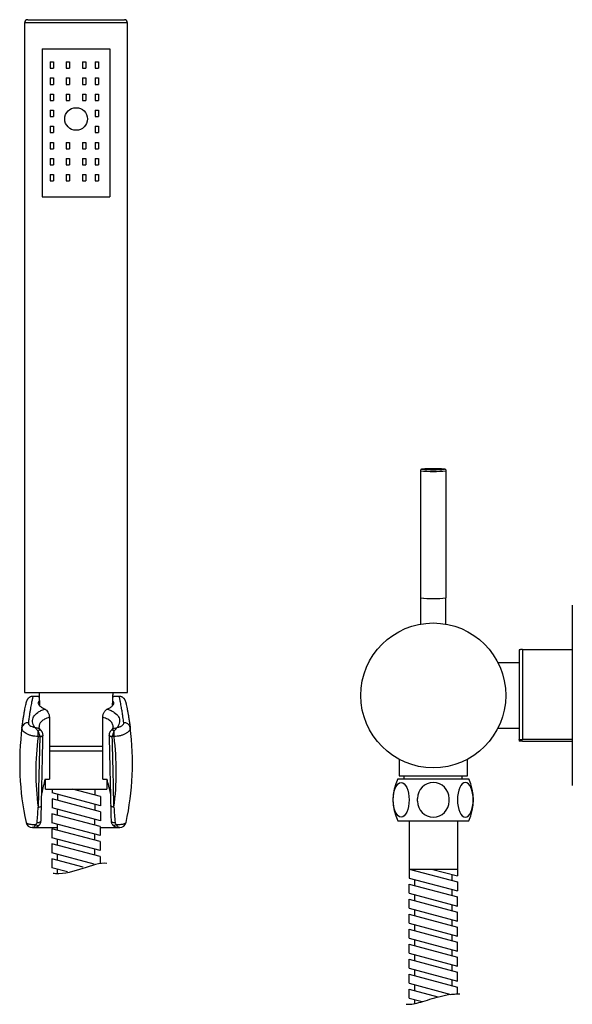
# Model space of a CAD drawing. Units: millimetres. Extents: x -889 to 210, y -78 to 349.
# Drawn here: x -548 to -376, y 17 to 323 of the extents above; entities that cross this region are included whole.
import ezdxf

# ---------------------------------------------------------------- set-up
doc = ezdxf.new("R2010")
doc.units = ezdxf.units.MM
doc.layers.add('A1', color=7, linetype='Continuous')

msp = doc.modelspace()

# ---------------------------------------------------------------- linework, layer by layer
at = {"layer": 'A1', "ltscale": 2}
for p, q in [((-546.0605, 321.6251), (-546.0605, 113.6167)), ((-530.0605, 321.6251), (-546.0605, 321.6251)), ((-545.0605, 322.6251), (-530.0605, 322.6251)), ((-530.0605, 322.6251), (-515.0605, 322.6251)), ((-514.0605, 321.6251), (-530.0605, 321.6251)), ((-514.0605, 113.6251), (-514.0605, 321.6251)), ((-540.5605, 313.6251), (-540.5605, 267.6251)), ((-540.5605, 313.6251), (-519.5605, 313.6251)), ((-519.5605, 313.6251), (-519.5605, 267.6251)), ((-538.0974, 309.5309), (-538.0974, 307.5425)), ((-538.0974, 309.5309), (-537.0604, 309.5309)), ((-537.0604, 309.5309), (-537.0604, 307.5425)), ((-533.0974, 309.5309), (-533.0974, 307.5425)), ((-533.0974, 309.5309), (-532.0604, 309.5309)), ((-532.0604, 309.5309), (-532.0604, 307.5425)), ((-528.0974, 309.5309), (-527.0604, 309.5309)), ((-528.0974, 309.5309), (-528.0974, 307.5425)), ((-527.0604, 309.5309), (-527.0604, 307.5425)), ((-524.0974, 309.5309), (-524.0974, 307.5425)), ((-524.0974, 309.5309), (-523.0604, 309.5309)), ((-523.0604, 309.5309), (-523.0604, 307.5425)), ((-538.0974, 307.5425), (-537.0604, 307.5425)), ((-533.0974, 307.5425), (-532.0604, 307.5425)), ((-528.0974, 307.5425), (-527.0604, 307.5425)), ((-524.0974, 307.5425), (-523.0604, 307.5425)), ((-538.0974, 304.5309), (-538.0974, 302.5425)), ((-538.0974, 304.5309), (-537.0604, 304.5309)), ((-537.0604, 304.5309), (-537.0604, 302.5425)), ((-533.0974, 304.5309), (-533.0974, 302.5425)), ((-533.0974, 304.5309), (-532.0604, 304.5309)), ((-532.0604, 304.5309), (-532.0604, 302.5425)), ((-528.0974, 304.5309), (-527.0604, 304.5309)), ((-528.0974, 304.5309), (-528.0974, 302.5425)), ((-527.0604, 304.5309), (-527.0604, 302.5425)), ((-524.0974, 304.5309), (-524.0974, 302.5425)), ((-524.0974, 304.5309), (-523.0604, 304.5309)), ((-523.0604, 304.5309), (-523.0604, 302.5425)), ((-538.0974, 302.5425), (-537.0604, 302.5425)), ((-533.0974, 302.5425), (-532.0604, 302.5425)), ((-528.0974, 302.5425), (-527.0604, 302.5425)), ((-524.0974, 302.5425), (-523.0604, 302.5425)), ((-538.0974, 299.5309), (-538.0974, 297.5425)), ((-538.0974, 299.5309), (-537.0604, 299.5309)), ((-538.0974, 297.5425), (-537.0604, 297.5425)), ((-537.0604, 299.5309), (-537.0604, 297.5425)), ((-533.0974, 299.5309), (-533.0974, 297.5425)), ((-533.0974, 299.5309), (-532.0604, 299.5309)), ((-533.0974, 297.5425), (-532.0604, 297.5425)), ((-532.0604, 299.5309), (-532.0604, 297.5425)), ((-528.0974, 299.5309), (-527.0604, 299.5309)), ((-528.0974, 299.5309), (-528.0974, 297.5425)), ((-528.0974, 297.5425), (-527.0604, 297.5425)), ((-527.0604, 299.5309), (-527.0604, 297.5425)), ((-524.0974, 299.5309), (-524.0974, 297.5425)), ((-524.0974, 299.5309), (-523.0604, 299.5309)), ((-524.0974, 297.5425), (-523.0604, 297.5425)), ((-523.0604, 299.5309), (-523.0604, 297.5425)), ((-538.0974, 294.5309), (-538.0974, 292.5425)), ((-538.0974, 294.5309), (-537.0604, 294.5309)), ((-537.0604, 294.5309), (-537.0604, 292.5425)), ((-524.0974, 294.5309), (-524.0974, 292.5425)), ((-524.0974, 294.5309), (-523.0604, 294.5309)), ((-523.0604, 294.5309), (-523.0604, 292.5425)), ((-538.0974, 292.5425), (-537.0604, 292.5425)), ((-524.0974, 292.5425), (-523.0604, 292.5425)), ((-538.0974, 289.5309), (-538.0974, 287.5425)), ((-538.0974, 289.5309), (-537.0604, 289.5309)), ((-538.0974, 287.5425), (-537.0604, 287.5425)), ((-537.0604, 289.5309), (-537.0604, 287.5425)), ((-524.0974, 289.5309), (-524.0974, 287.5425)), ((-524.0974, 289.5309), (-523.0604, 289.5309)), ((-524.0974, 287.5425), (-523.0604, 287.5425)), ((-523.0604, 289.5309), (-523.0604, 287.5425)), ((-538.0974, 284.5309), (-538.0974, 282.5425)), ((-538.0974, 284.5309), (-537.0604, 284.5309)), ((-537.0604, 284.5309), (-537.0604, 282.5425)), ((-533.0974, 284.5309), (-533.0974, 282.5425)), ((-533.0974, 284.5309), (-532.0604, 284.5309)), ((-532.0604, 284.5309), (-532.0604, 282.5425)), ((-528.0974, 284.5309), (-527.0604, 284.5309)), ((-528.0974, 284.5309), (-528.0974, 282.5425)), ((-527.0604, 284.5309), (-527.0604, 282.5425)), ((-524.0974, 284.5309), (-524.0974, 282.5425)), ((-524.0974, 284.5309), (-523.0604, 284.5309)), ((-523.0604, 284.5309), (-523.0604, 282.5425)), ((-538.0974, 282.5425), (-537.0604, 282.5425)), ((-533.0974, 282.5425), (-532.0604, 282.5425)), ((-528.0974, 282.5425), (-527.0604, 282.5425)), ((-524.0974, 282.5425), (-523.0604, 282.5425)), ((-538.0974, 279.5309), (-538.0974, 277.5425)), ((-538.0974, 279.5309), (-537.0604, 279.5309)), ((-537.0604, 279.5309), (-537.0604, 277.5425)), ((-533.0974, 279.5309), (-533.0974, 277.5425)), ((-533.0974, 279.5309), (-532.0604, 279.5309)), ((-532.0604, 279.5309), (-532.0604, 277.5425)), ((-528.0974, 279.5309), (-527.0604, 279.5309)), ((-528.0974, 279.5309), (-528.0974, 277.5425)), ((-527.0604, 279.5309), (-527.0604, 277.5425)), ((-524.0974, 279.5309), (-524.0974, 277.5425)), ((-524.0974, 279.5309), (-523.0604, 279.5309)), ((-523.0604, 279.5309), (-523.0604, 277.5425)), ((-538.0974, 277.5425), (-537.0604, 277.5425)), ((-533.0974, 277.5425), (-532.0604, 277.5425)), ((-528.0974, 277.5425), (-527.0604, 277.5425)), ((-524.0974, 277.5425), (-523.0604, 277.5425)), ((-538.0974, 274.5309), (-538.0974, 272.5425)), ((-538.0974, 274.5309), (-537.0604, 274.5309)), ((-538.0974, 272.5425), (-537.0604, 272.5425)), ((-537.0604, 274.5309), (-537.0604, 272.5425)), ((-533.0974, 274.5309), (-533.0974, 272.5425)), ((-533.0974, 274.5309), (-532.0604, 274.5309)), ((-533.0974, 272.5425), (-532.0604, 272.5425)), ((-532.0604, 274.5309), (-532.0604, 272.5425)), ((-528.0974, 274.5309), (-527.0604, 274.5309)), ((-528.0974, 274.5309), (-528.0974, 272.5425)), ((-528.0974, 272.5425), (-527.0604, 272.5425)), ((-527.0604, 274.5309), (-527.0604, 272.5425)), ((-524.0974, 274.5309), (-524.0974, 272.5425)), ((-524.0974, 274.5309), (-523.0604, 274.5309)), ((-524.0974, 272.5425), (-523.0604, 272.5425)), ((-523.0604, 274.5309), (-523.0604, 272.5425)), ((-540.5605, 267.6251), (-519.5605, 267.6251)), ((-538.3359, 105.9497), (-538.3359, 86.6899)), ((-521.7843, 86.6899), (-521.7843, 105.9497)), ((-541.8447, 99.9515), (-541.8447, 101.6204)), ((-518.2756, 99.9515), (-518.2756, 101.6204)), ((-541.3218, 99.9515), (-541.8447, 99.9515)), ((-518.2756, 99.9515), (-518.7984, 99.9515)), ((-539.6509, 86.6899), (-538.3359, 86.6899)), ((-521.7843, 86.6899), (-520.4693, 86.6899)), ((-428.1461, 86.8204), (-428.1461, 87.8204)), ((-543.4878, 71.6899), (-535.8297, 71.6899)), ((-522.5605, 71.6899), (-516.6324, 71.6899))]:
    msp.add_line(p, q, dxfattribs=at)
at = {"layer": 'A1'}
for p, q in [((-415.6461, 182.9993), (-415.6746, 183.0149)), ((-415.6569, 182.9897), (-415.6461, 182.9993)), ((-375.9674, 140.7482), (-375.9674, 140.3276)), ((-375.9674, 140.3276), (-375.9674, 84.7482)), ((-392.4674, 126.8745), (-392.4674, 98.9957)), ((-391.4674, 126.9728), (-391.4674, 99.094)), ((-391.4674, 126.9728), (-375.9674, 126.9728)), ((-546.0605, 113.6167), (-514.0605, 113.6251)), ((-392.4674, 98.9957), (-392.4674, 98.6219)), ((-375.9674, 99.094), (-391.4674, 99.094)), ((-391.4674, 98.5236), (-375.9674, 98.5236)), ((-538.3359, 96.9969), (-521.7843, 96.9969)), ((-538.3359, 95.4975), (-521.7843, 95.4975)), ((-430.1461, 86.8204), (-408.1461, 86.8204)), ((-429.7461, 87.8204), (-408.5461, 87.8204)), ((-410.1461, 86.8204), (-410.1461, 87.8204)), ((-539.508, 83.6209), (-520.508, 83.6209)), ((-537.4672, 83.6209), (-537.4672, 82.5211)), ((-522.4672, 81.3019), (-531.1219, 83.6209)), ((-524.1672, 81.7574), (-524.1672, 83.6209)), ((-522.4672, 78.5019), (-537.4672, 82.5211)), ((-522.4672, 76.6384), (-537.4672, 80.6576)), ((-537.4672, 80.6576), (-537.4672, 77.8576)), ((-535.7672, 80.2021), (-535.7672, 82.0656)), ((-522.4672, 81.3019), (-522.4672, 78.5019)), ((-424.0451, 79.8652), (-424.0451, 80.7755)), ((-414.2471, 79.8652), (-414.2471, 80.7755)), ((-522.4672, 73.8384), (-537.4672, 77.8576)), ((-535.8297, 75.5553), (-535.8297, 77.4188)), ((-524.1672, 77.0939), (-524.1672, 78.9574)), ((-522.4672, 76.6384), (-522.4672, 73.8384)), ((-522.5297, 71.9916), (-537.5297, 76.0109)), ((-537.5297, 76.0109), (-537.5297, 73.2109)), ((-524.2297, 72.4471), (-524.2297, 74.3106)), ((-430.1461, 73.8204), (-408.1461, 73.8204)), ((-426.6461, 73.8204), (-426.6461, 56.0204)), ((-411.6461, 73.8204), (-411.6461, 56.6646)), ((-522.5297, 69.1916), (-537.5297, 73.2109)), ((-537.5297, 71.3474), (-537.5297, 68.5474)), ((-522.5297, 67.3281), (-537.5297, 71.3474)), ((-535.8297, 70.8919), (-535.8297, 72.7553)), ((-522.5297, 71.9916), (-522.5297, 69.1916)), ((-522.5297, 64.5281), (-537.5297, 68.5474)), ((-535.8297, 66.2284), (-535.8297, 68.0919)), ((-524.2297, 67.7836), (-524.2297, 69.6471)), ((-522.5297, 67.3281), (-522.5297, 64.5281)), ((-522.5297, 62.6646), (-537.5297, 66.6839)), ((-537.5297, 66.6839), (-537.5297, 63.8839)), ((-524.2297, 63.1201), (-524.2297, 64.9836)), ((-524.3953, 60.3645), (-537.5297, 63.8839)), ((-537.5297, 62.0204), (-537.5297, 59.2204)), ((-527.8087, 59.4156), (-537.5297, 62.0204)), ((-535.8297, 61.5649), (-535.8297, 63.4284)), ((-522.5297, 62.6646), (-522.5297, 60.6037)), ((-532.6845, 57.9221), (-537.5297, 59.2204)), ((-535.8297, 57.3818), (-535.8297, 58.7649)), ((-426.6461, 58.8204), (-411.6461, 54.8011)), ((-426.6461, 58.8204), (-411.6461, 58.8204)), ((-424.9461, 58.8204), (-424.9461, 58.3649)), ((-419.6914, 58.8204), (-411.6461, 56.6646)), ((-426.6461, 56.0204), (-411.6461, 52.0011)), ((-424.9461, 55.5649), (-424.9461, 53.7014)), ((-413.3461, 57.1201), (-413.3461, 55.2567)), ((-426.6461, 54.1569), (-411.6461, 50.1376)), ((-426.6461, 51.3569), (-426.6461, 54.1569)), ((-413.3461, 52.4567), (-413.3461, 50.5932)), ((-411.6461, 54.8011), (-411.6461, 52.0011)), ((-426.6461, 51.3569), (-411.6461, 47.3376)), ((-426.6461, 46.6934), (-426.6461, 49.4934)), ((-426.6461, 49.4934), (-411.6461, 45.4741)), ((-424.9461, 50.9014), (-424.9461, 49.0379)), ((-411.6461, 47.3376), (-411.6461, 50.1376)), ((-426.6461, 46.6934), (-411.6461, 42.6741)), ((-424.9461, 46.2379), (-424.9461, 44.3744)), ((-413.3461, 47.7932), (-413.3461, 45.9297)), ((-426.6461, 44.8299), (-411.6461, 40.8106)), ((-426.6461, 42.0299), (-426.6461, 44.8299)), ((-413.3461, 43.1297), (-413.3461, 41.2662)), ((-411.6461, 42.6741), (-411.6461, 45.4741)), ((-426.6461, 42.0299), (-411.6461, 38.0106)), ((-426.6461, 40.1664), (-411.6461, 36.1472)), ((-426.6461, 37.3664), (-426.6461, 40.1664)), ((-424.9461, 41.5744), (-424.9461, 39.7109)), ((-411.6461, 38.0106), (-411.6461, 40.8106)), ((-426.6461, 37.3664), (-411.6461, 33.3472)), ((-424.9461, 36.9109), (-424.9461, 35.0474)), ((-413.3461, 38.4662), (-413.3461, 36.6027)), ((-426.6461, 35.5029), (-411.6461, 31.4837)), ((-426.6461, 32.7029), (-426.6461, 35.5029)), ((-413.3461, 33.8027), (-413.3461, 31.9392)), ((-411.6461, 33.3472), (-411.6461, 36.1472)), ((-426.6461, 32.7029), (-411.6461, 28.6837)), ((-426.6461, 30.8394), (-411.6461, 26.8202)), ((-426.6461, 28.0394), (-426.6461, 30.8394)), ((-424.9461, 32.2474), (-424.9461, 30.3839)), ((-411.6461, 28.6837), (-411.6461, 31.4837)), ((-426.6461, 28.0394), (-411.6461, 24.0202)), ((-424.9461, 27.5839), (-424.9461, 25.7204)), ((-413.3461, 29.1392), (-413.3461, 27.2757)), ((-426.6461, 23.3759), (-426.6461, 26.1759)), ((-426.6461, 26.1759), (-411.6461, 22.1567)), ((-413.3461, 24.4757), (-413.3461, 22.6122)), ((-411.6461, 24.0202), (-411.6461, 26.8202)), ((-426.6461, 23.3759), (-413.6809, 19.9019)), ((-426.6461, 21.5124), (-417.675, 19.1086)), ((-426.6461, 18.7124), (-426.6461, 21.5124)), ((-424.9461, 22.9204), (-424.9461, 21.0569)), ((-411.6461, 20.029), (-411.6461, 22.1567)), ((-426.6461, 18.7124), (-422.6089, 17.6306)), ((-424.9461, 18.2569), (-424.9461, 17.0263))]:
    msp.add_line(p, q, dxfattribs=at)
at = {"layer": 'A1', "flags": 128}
msp.add_lwpolyline([(-422.609, 183.0171), (-422.6135, 183.016), (-422.639, 182.9915)], dxfattribs=at)
at = {"layer": 'A1', "ltscale": 2, "flags": 128}
for points in [[(-540.322, 100.4472), (-540.3236, 100.4182), (-540.3693, 100.2917), (-540.4754, 100.1762), (-540.6351, 100.0792), (-540.8383, 100.0066), (-541.0721, 99.9631), (-541.3218, 99.9515)], [(-541.3217, 99.9605), (-541.072, 99.9725), (-540.8381, 100.016), (-540.6349, 100.0884), (-540.4752, 100.1849), (-540.3691, 100.2996), (-540.3234, 100.4251), (-540.3219, 100.4482)], [(-519.7983, 100.4481), (-519.7968, 100.4251), (-519.7511, 100.2996), (-519.645, 100.1849), (-519.4853, 100.0884), (-519.2821, 100.016), (-519.0482, 99.9725), (-518.7985, 99.9605)], [(-518.7984, 99.9515), (-519.0481, 99.9631), (-519.2819, 100.0066), (-519.4852, 100.0792), (-519.6448, 100.1762), (-519.7509, 100.2917), (-519.7966, 100.4182), (-519.7982, 100.4431)], [(-541.8126, 78.0444), (-541.5752, 78.0558), (-541.3513, 78.0959), (-541.1539, 78.1625), (-540.9941, 78.2518), (-540.8812, 78.3587), (-540.8215, 78.477), (-540.8129, 78.5352)], [(-518.3076, 78.0444), (-518.545, 78.0558), (-518.7689, 78.0959), (-518.9663, 78.1625), (-519.1261, 78.2518), (-519.2391, 78.3587), (-519.2987, 78.477), (-519.3073, 78.5352)], [(-542.1582, 73.305), (-541.8964, 73.2851), (-541.6372, 73.3035), (-541.3987, 73.3589), (-541.1975, 73.4475), (-541.0473, 73.5631), (-540.9587, 73.6978), (-540.9365, 73.8044)], [(-519.1837, 73.8025), (-519.1615, 73.6978), (-519.0729, 73.5631), (-518.9228, 73.4475), (-518.7215, 73.3589), (-518.483, 73.3035), (-518.2239, 73.2851), (-517.962, 73.305)], [(-542.5654, 72.6218), (-542.3916, 72.5026), (-542.2106, 72.4133), (-542.0307, 72.3581), (-541.8601, 72.3394), (-541.7067, 72.3581), (-541.5775, 72.4133), (-541.4972, 72.4804)], [(-517.5548, 72.6218), (-517.7287, 72.5026), (-517.9097, 72.4133), (-518.0896, 72.3581), (-518.2601, 72.3394), (-518.4135, 72.3581), (-518.5427, 72.4133), (-518.623, 72.4805)]]:
    msp.add_lwpolyline(points, dxfattribs=at)
at = {"layer": 'A1', "ltscale": 2}
msp.add_circle((-530.0605, 291.785), 3.5149, dxfattribs=at)
at = {"layer": 'A1'}
msp.add_circle((-419.1461, 112.7482), 22.5, dxfattribs=at)
at = {"layer": 'A1', "ltscale": 2}
for centre, radius, start, end in [((-545.0605, 321.6251), 1, 90, 180), ((-515.0605, 321.6251), 1, 0, 90), ((-545.0179, 102.4085), 1.8705, 85.597715, 169.6988), ((-515.1023, 102.4085), 1.8705, 10.3012, 94.402285), ((-460.1711, 91.6899), 87.389, 172.733628, 192.169242), ((-540.7775, 100.8329), 1.3262, 110.11395, 143.578607), ((-519.3427, 100.8329), 1.3262, 36.421393, 69.88605), ((-599.9491, 91.6899), 87.389, 347.830758, 7.266372), ((-460.1711, 89.1174), 82.389, 172.443725, 187.723862), ((-599.9491, 89.1174), 82.389, 352.276138, 7.556275), ((-543.6413, 73.6899), 2, 192.169242, 270), ((-516.4789, 73.6899), 2, 270, 347.830758)]:
    msp.add_arc(centre, radius, start, end, dxfattribs=at)
at = {"layer": 'A1'}
for centre, radius, start, end in [((-419.1462, 225.5191), 43.205, 264.687947, 275.312267), ((-419.1369, 225.9289), 43.08, 265.337067, 274.633342), ((-419.1564, 136.7624), 46.3833, 85.69504, 94.268885), ((-419.1461, 186.0403), 43.2022, 264.687493, 275.312507), ((-419.1461, 183.7057), 40.8709, 264.489162, 275.510838), ((-416.8128, 80.3204), 14.8333, 154.010766, 205.989234), ((-419.1461, 80.7755), 4.899, 0, 180), ((-421.4794, 80.3204), 14.8333, 334.010766, 25.989234), ((-419.1461, 79.8652), 4.899, 180, 0)]:
    msp.add_arc(centre, radius, start, end, dxfattribs=at)
at = {"layer": 'A1', "ltscale": 2}
for centre, major_axis, ratio, start_param, end_param in [((-530.0601, 82.513), (0, 44.1724), 0.26600309, 0.94481605, 0.94501828), ((-530.0601, -1.9034), (0, 234.7121), 0.05325674, 1.12191635, 1.22321947), ((-530.0601, -1.9034), (0, 234.7121), 0.05325674, 5.05996584, 5.16126896), ((-530.0601, 73.3251), (0, -24.2207), 0.47479962, 4.12788145, 4.32988537), ((-530.0601, 73.3251), (0, -24.2207), 0.47479962, 1.95073511, 2.15530385)]:
    msp.add_ellipse(centre, major_axis=major_axis, ratio=ratio, start_param=start_param, end_param=end_param, dxfattribs=at)
at = {"layer": 'A1'}
msp.add_ellipse((-429.1054, 80.3204), major_axis=(0, -5.3541), ratio=0.45749571, dxfattribs=at)
at = {"layer": 'A1', "extrusion": (0, 0, -1)}
msp.add_ellipse((-409.1868, 80.3204), major_axis=(0, -5.3541), ratio=0.45749571, dxfattribs=at)
at = {"layer": 'A1'}
for points, knots in [([(-422.7312, 182.9999), (-422.7547, 182.995), (-422.7944, 182.9867), (-422.8976, 182.9402), (-423.0099, 182.8566), (-423.1035, 182.7205), (-423.1533, 182.5874), (-423.1413, 182.5113), (-423.1389, 182.4966)], [0, 0, 0, 0, 0.22964681, 0.3875314, 0.55272735, 0.74403894, 0.95028478, 1, 1, 1, 1]), ([(-415.1461, 182.4996), (-415.1537, 182.5662), (-415.1673, 182.6843), (-415.2546, 182.8219), (-415.348, 182.909), (-415.4349, 182.9596), (-415.5011, 182.9859), (-415.5308, 182.9936), (-415.5452, 182.9973)], [0, 0, 0, 0, 0.234595269, 0.416551279, 0.574568171, 0.717987774, 0.863722383, 1, 1, 1, 1]), ([(-391.4674, 126.9728), (-391.4964, 126.9727), (-391.578, 126.9725), (-391.7317, 126.9703), (-391.9424, 126.9636), (-392.2083, 126.9473), (-392.4314, 126.9165), (-392.4539, 126.8901), (-392.4674, 126.8745)], [0, 0, 0, 0, 0.02987667, 0.08402942, 0.16600336, 0.30435465, 0.58743883, 1, 1, 1, 1]), ([(-392.4674, 98.9957), (-392.4537, 99.0117), (-392.4314, 99.0378), (-392.2169, 99.067), (-391.9828, 99.0826), (-391.7977, 99.0899), (-391.6121, 99.0935), (-391.5101, 99.0939), (-391.4674, 99.094)], [0, 0, 0, 0, 0.42087984, 0.68853308, 0.79144528, 0.89514458, 0.95606598, 1, 1, 1, 1]), ([(-391.4674, 98.5236), (-391.4964, 98.5237), (-391.578, 98.5239), (-391.7317, 98.5261), (-391.9424, 98.5328), (-392.2083, 98.5491), (-392.4314, 98.5799), (-392.4539, 98.6063), (-392.4674, 98.6219)], [0, 0, 0, 0, 0.02987682, 0.08402963, 0.16600364, 0.30435402, 0.58743969, 1, 1, 1, 1]), ([(-520.5212, 60.5814), (-524.7807, 60.9718), (-531.1716, 56.842), (-536.9672, 57.3992), (-537.191, 57.4254)], [12.32857716, 12.32857716, 12.32857716, 12.32857716, 29.13079118, 29.96780306, 29.96780306, 29.96780306, 29.96780306]), ([(-427.5407, 16.8833), (-427.5182, 16.8784), (-427.4952, 16.8737), (-427.3969, 16.855), (-427.3162, 16.8429), (-427.0511, 16.8142), (-426.8433, 16.8054), (-426.1204, 16.8261), (-425.5045, 16.9062), (-424.0652, 17.2137), (-423.2447, 17.4391), (-421.459, 17.9755), (-420.494, 18.2857), (-418.4403, 18.9054), (-417.3512, 19.2153), (-415.0369, 19.7273), (-413.8098, 19.9307), (-412.0373, 20.0281), (-411.5595, 20.0365), (-411.0057, 20.0211), (-410.9383, 20.0188), (-410.8709, 20.016)], [11.19853407, 11.19853407, 11.19853407, 11.19853407, 11.42912533, 11.42912533, 12.14200393, 12.14200393, 13.56776112, 13.56776112, 16.41026991, 16.41026991, 19.2527787, 19.2527787, 22.09528749, 22.09528749, 24.93779629, 24.93779629, 27.78030508, 27.78030508, 28.80022394, 28.80022394, 28.94087219, 28.94087219, 28.94087219, 28.94087219])]:
    msp.add_open_spline(points, degree=3, knots=knots, dxfattribs=at)
for points, degree in [([(-423.1461, 182.4996), (-423.1461, 143.0237)], 1), ([(-415.1461, 143.0237), (-415.1461, 182.4996)], 1), ([(-423.0711, 142.9968), (-423.0711, 134.9032)], 1), ([(-415.2211, 134.9032), (-415.2211, 142.9968)], 1), ([(-392.4674, 122.8982), (-399.0656, 122.8982)], 1), ([(-541.5605, 113.6209), (-541.3914, 109.5631)], 1), ([(-518.7296, 109.5623), (-518.5605, 113.6209)], 1), ([(-399.0656, 102.5982), (-392.4674, 102.5982)], 1), ([(-429.7461, 92.9015), (-429.7461, 87.8204)], 1), ([(-408.5461, 87.8204), (-408.5461, 92.9015)], 1), ([(-539.508, 83.6209), (-539.508, 84.6435), (-539.508, 85.6665), (-539.508, 86.6899)], 3), ([(-520.508, 86.6899), (-520.508, 85.6664), (-520.508, 84.6434), (-520.508, 83.6209)], 3)]:
    msp.add_open_spline(points, degree=degree, dxfattribs=at)
at = {"layer": 'A1', "ltscale": 2}
for points, knots in [([(-546.8583, 102.743), (-546.7985, 103.195), (-546.6789, 104.0989), (-546.4938, 105.315), (-546.3111, 106.4255), (-546.1155, 107.5265), (-545.9177, 108.565), (-545.7319, 109.4793), (-545.595, 110.1197), (-545.5032, 110.5406), (-545.4502, 110.7796), (-545.4255, 110.8881), (-545.4292, 110.8715), (-545.43, 110.8676)], [0, 0, 0, 0, 0.08729114, 0.17458224, 0.2624799, 0.35037734, 0.46721485, 0.5841445, 0.70097875, 0.79128741, 0.88168541, 0.97208273, 1, 1, 1, 1]), ([(-543.4835, 112.4402), (-543.5761, 112.4369), (-543.7663, 112.4303), (-544.0438, 112.3664), (-544.3063, 112.2686), (-544.5412, 112.1414), (-544.7466, 111.9931), (-544.9216, 111.8306), (-545.0662, 111.6613), (-545.1815, 111.4926), (-545.2696, 111.3322), (-545.3333, 111.1882), (-545.376, 111.0693), (-545.4009, 110.9858), (-545.4139, 110.9361), (-545.4191, 110.915), (-545.4217, 110.9041), (-545.4239, 110.895), (-545.4258, 110.8867), (-545.4269, 110.8815), (-545.4284, 110.8751), (-545.4292, 110.8712), (-545.4323, 110.8574), (-545.4331, 110.8538)], [0, 0, 0, 0, 0.06334913, 0.13017929, 0.19398412, 0.25481449, 0.31258948, 0.36710379, 0.41801744, 0.4648322, 0.50685862, 0.54318341, 0.57263202, 0.59331812, 0.60311447, 0.60849228, 0.61297875, 0.6193963, 0.6320178, 0.66350397, 0.73147003, 0.93099952, 1, 1, 1, 1]), ([(-543.4818, 112.4145), (-543.4806, 112.4203), (-543.4767, 112.4386), (-543.5236, 112.2247), (-543.61, 111.8195), (-543.7258, 111.2664), (-543.8542, 110.6315), (-544.0026, 109.8644), (-544.1653, 108.9774), (-544.3383, 107.9777), (-544.5163, 106.8674), (-544.6976, 105.6452), (-544.8154, 104.7307), (-544.8743, 104.2735)], [0, 0, 0, 0, 0.05550588, 0.17250206, 0.28940624, 0.3796673, 0.47001154, 0.56035706, 0.65061986, 0.73767158, 0.8247234, 0.91236173, 1, 1, 1, 1]), ([(-541.5063, 112.3194), (-541.5318, 112.3257), (-541.5558, 112.3319), (-541.6806, 112.3646), (-541.7502, 112.387), (-541.8188, 112.4205), (-541.8186, 112.4319), (-541.7503, 112.4439), (-541.6822, 112.4447), (-541.5578, 112.4392), (-541.5352, 112.4381), (-541.5111, 112.4367)], [0.472588739, 0.472588739, 0.472588739, 0.472588739, 0.5, 0.5, 0.625, 0.625, 0.75, 0.75, 0.875, 0.875, 0.900620595, 0.900620595, 0.900620595, 0.900620595]), ([(-541.4518, 111.0121), (-541.4643, 111.0021), (-541.4764, 110.992), (-541.6378, 110.8537), (-541.7351, 110.7162), (-541.8034, 110.4953), (-541.813, 110.4192), (-541.8056, 110.262), (-541.7883, 110.1806), (-541.6955, 109.9316), (-541.5802, 109.7602), (-541.2441, 109.4088), (-541.023, 109.2285), (-540.4694, 108.8624), (-540.1447, 108.6817), (-539.7734, 108.5053)], [0.365133551, 0.365133551, 0.365133551, 0.365133551, 0.375, 0.375, 0.5, 0.5, 0.5625, 0.5625, 0.625, 0.625, 0.75, 0.75, 0.875, 0.875, 1, 1, 1, 1]), ([(-520.3468, 108.5053), (-519.9745, 108.6822), (-519.6511, 108.8624), (-519.239, 109.1346), (-519.1134, 109.2261), (-518.8899, 109.4072), (-518.7921, 109.4966), (-518.5393, 109.761), (-518.4245, 109.9322), (-518.3321, 110.18), (-518.3146, 110.2615), (-518.3071, 110.4194), (-518.3169, 110.4957), (-518.3855, 110.7171), (-518.4833, 110.8547), (-518.6446, 110.9927), (-518.6567, 111.0027), (-518.6692, 111.0127)], [0, 0, 0, 0, 0.125, 0.125, 0.1875, 0.1875, 0.25, 0.25, 0.375, 0.375, 0.4375, 0.4375, 0.5, 0.5, 0.625, 0.625, 0.6348519, 0.6348519, 0.6348519, 0.6348519]), ([(-518.6098, 112.4367), (-518.4696, 112.4446), (-518.3789, 112.4453), (-518.3018, 112.4321), (-518.3014, 112.4206), (-518.3696, 112.3871), (-518.4377, 112.3652), (-518.5625, 112.3323), (-518.5877, 112.3259), (-518.6147, 112.3192)], [0.099578007, 0.099578007, 0.099578007, 0.099578007, 0.25, 0.25, 0.375, 0.375, 0.5, 0.5, 0.52889047, 0.52889047, 0.52889047, 0.52889047]), ([(-515.2459, 104.2735), (-515.3248, 104.8788), (-515.4827, 106.0899), (-515.7254, 107.6436), (-515.9398, 108.8966), (-516.1205, 109.8791), (-516.2684, 110.6437), (-516.3965, 111.2765), (-516.4996, 111.7693), (-516.5765, 112.1293), (-516.6246, 112.3507), (-516.6464, 112.4502), (-516.6427, 112.4335), (-516.6419, 112.4296)], [0, 0, 0, 0, 0.11697535, 0.23403881, 0.35101377, 0.44123966, 0.53154818, 0.62185542, 0.71207958, 0.79910245, 0.8861252, 0.97376353, 1, 1, 1, 1]), ([(-514.7041, 110.9353), (-514.7049, 110.9384), (-514.7076, 110.9492), (-514.715, 110.9767), (-514.7314, 111.0326), (-514.7543, 111.1025), (-514.7896, 111.197), (-514.8459, 111.3246), (-514.9304, 111.4809), (-515.0504, 111.658), (-515.2058, 111.8391), (-515.3997, 112.0149), (-515.6301, 112.1727), (-515.8935, 112.3027), (-516.1815, 112.3924), (-516.4346, 112.438), (-516.5894, 112.4348), (-516.6418, 112.4336)], [0, 0, 0, 0, 0.03762378, 0.13127587, 0.18331525, 0.22150897, 0.25829907, 0.30188879, 0.36046632, 0.42684001, 0.50226997, 0.58302137, 0.67048684, 0.76196729, 0.85585783, 0.95115947, 1, 1, 1, 1]), ([(-514.6924, 110.8768), (-514.6869, 110.8524), (-514.6759, 110.8033), (-514.6235, 110.569), (-514.5376, 110.1769), (-514.4054, 109.5609), (-514.2228, 108.6674), (-514.0256, 107.6391), (-513.8274, 106.5333), (-513.6392, 105.3976), (-513.4478, 104.1469), (-513.3239, 103.2108), (-513.2619, 102.743)], [0, 0, 0, 0, 0.08914529, 0.17895357, 0.26876203, 0.38879858, 0.5089337, 0.6289736, 0.72168662, 0.81448572, 0.90728573, 1, 1, 1, 1]), ([(-542.8752, 102.8135), (-543.0671, 103.1045), (-543.2193, 103.3948), (-543.4436, 103.9728), (-543.5154, 104.262), (-543.5739, 104.8209), (-543.5617, 105.0925), (-543.4555, 105.6199), (-543.3613, 105.8763), (-542.953, 106.6191), (-542.5256, 107.0621), (-541.6548, 107.6604), (-541.3245, 107.8489), (-540.5998, 108.1966), (-540.2039, 108.3571), (-539.7734, 108.5053)], [0, 0, 0, 0, 0.125, 0.125, 0.25, 0.25, 0.375, 0.375, 0.5, 0.5, 0.75, 0.75, 0.875, 0.875, 1, 1, 1, 1]), ([(-539.7734, 108.5053), (-539.6938, 108.4675), (-539.6123, 108.4173), (-539.4457, 108.2926), (-539.3596, 108.2169), (-539.1074, 107.9606), (-538.9418, 107.7451), (-538.7298, 107.387), (-538.6639, 107.2597), (-538.5492, 107.001), (-538.5, 106.8695), (-538.3786, 106.4681), (-538.3359, 106.2011), (-538.3359, 105.9497)], [0, 0, 0, 0, 0.125, 0.125, 0.25, 0.25, 0.5, 0.5, 0.625, 0.625, 0.75, 0.75, 1, 1, 1, 1]), ([(-521.7843, 105.9497), (-521.7843, 106.0755), (-521.7738, 106.2041), (-521.7324, 106.4666), (-521.7011, 106.6022), (-521.6205, 106.8686), (-521.5714, 107.0001), (-521.4563, 107.2597), (-521.3907, 107.3865), (-521.2495, 107.6251), (-521.1723, 107.7396), (-521.0115, 107.9505), (-520.9289, 108.0459), (-520.7604, 108.2171), (-520.6743, 108.2928), (-520.5079, 108.4173), (-520.4265, 108.4674), (-520.3468, 108.5053)], [0, 0, 0, 0, 0.125, 0.125, 0.25, 0.25, 0.375, 0.375, 0.5, 0.5, 0.625, 0.625, 0.75, 0.75, 0.875, 0.875, 1, 1, 1, 1]), ([(-520.3468, 108.5053), (-519.9163, 108.3571), (-519.5204, 108.1966), (-518.7957, 107.8489), (-518.4654, 107.6604), (-517.5946, 107.0621), (-517.1673, 106.6191), (-516.7589, 105.8763), (-516.6647, 105.6199), (-516.5586, 105.0925), (-516.5463, 104.8209), (-516.6048, 104.262), (-516.6766, 103.9728), (-516.9009, 103.3948), (-517.0531, 103.1045), (-517.245, 102.8135)], [0, 0, 0, 0, 0.125, 0.125, 0.25, 0.25, 0.5, 0.5, 0.625, 0.625, 0.75, 0.75, 0.875, 0.875, 1, 1, 1, 1]), ([(-544.8743, 104.2735), (-544.8836, 104.1985), (-544.8799, 104.1235), (-544.8472, 103.9734), (-544.8178, 103.8978), (-544.6925, 103.6755), (-544.5606, 103.5333), (-544.2039, 103.2688), (-543.9858, 103.151), (-543.4704, 102.949), (-543.1863, 102.8698), (-542.8752, 102.8135)], [0, 0, 0, 0, 0.125, 0.125, 0.25, 0.25, 0.5, 0.5, 0.75, 0.75, 1, 1, 1, 1]), ([(-538.3359, 105.9497), (-538.6176, 105.8559), (-539.1843, 105.6671), (-539.8356, 105.3578), (-540.3462, 105.0476), (-540.737, 104.7434), (-541.0582, 104.4121), (-541.3039, 104.0576), (-541.4669, 103.6844), (-541.5531, 103.3448), (-541.5512, 103.1222), (-541.5504, 103.0354)], [0, 0, 0, 0, 0.14311622, 0.2879461, 0.39439992, 0.50085243, 0.61028793, 0.71972166, 0.82592884, 0.9321348, 1, 1, 1, 1]), ([(-518.5643, 103.035), (-518.5754, 103.2078), (-518.5983, 103.5615), (-518.8064, 104.0569), (-519.1471, 104.5226), (-519.6211, 104.9472), (-520.2215, 105.328), (-520.9347, 105.6663), (-521.5011, 105.8552), (-521.7843, 105.9497)], [0, 0, 0, 0, 0.13700918, 0.28048298, 0.4241956, 0.56836075, 0.71209067, 0.8560447, 1, 1, 1, 1]), ([(-517.245, 102.8135), (-517.0906, 102.8414), (-516.9421, 102.8753), (-516.6571, 102.9544), (-516.5194, 103.0001), (-516.2631, 103.1006), (-516.1447, 103.1552), (-515.9263, 103.2725), (-515.8258, 103.3358), (-515.5587, 103.5341), (-515.427, 103.6762), (-515.2599, 103.9738), (-515.2272, 104.1234), (-515.2459, 104.2735)], [0, 0, 0, 0, 0.125, 0.125, 0.25, 0.25, 0.375, 0.375, 0.5, 0.5, 0.75, 0.75, 1, 1, 1, 1]), ([(-541.8447, 99.9515), (-542.1889, 99.9649), (-542.5272, 99.9954), (-543.1922, 100.0896), (-543.5227, 100.1543), (-544.149, 100.313), (-544.4454, 100.4066), (-544.8648, 100.5682), (-545.0011, 100.6259), (-545.2601, 100.7466), (-545.3831, 100.8095), (-545.7326, 101.0055), (-545.9402, 101.1461), (-546.3015, 101.4468), (-546.4493, 101.6018), (-546.6815, 101.9207), (-546.7662, 102.0864), (-546.8645, 102.4158), (-546.8791, 102.5798), (-546.8583, 102.743)], [0, 0, 0, 0, 0.125, 0.125, 0.25, 0.25, 0.375, 0.375, 0.4375, 0.4375, 0.5, 0.5, 0.625, 0.625, 0.75, 0.75, 0.875, 0.875, 1, 1, 1, 1]), ([(-541.8447, 101.6204), (-542.0247, 101.8763), (-542.2143, 102.1027), (-542.5685, 102.4991), (-542.7352, 102.6712), (-542.8752, 102.8135)], [0, 0, 0, 0, 0.5, 0.5, 1, 1, 1, 1]), ([(-541.2336, 102.0783), (-541.4796, 102.2637), (-541.7566, 102.4124), (-542.315, 102.6504), (-542.6028, 102.7422), (-542.8752, 102.8135)], [0, 0, 0, 0, 0.5, 0.5, 1, 1, 1, 1]), ([(-541.3217, 99.9605), (-541.3187, 100.224), (-541.3737, 100.5199), (-541.517, 100.9524), (-541.5742, 101.0939), (-541.7003, 101.3642), (-541.7697, 101.4945), (-541.8447, 101.6204)], [0, 0, 0, 0, 0.5, 0.5, 0.75, 0.75, 1, 1, 1, 1]), ([(-540.864, 101.7452), (-540.9228, 101.8113), (-541.0616, 101.967), (-541.2251, 102.193), (-541.364, 102.4177), (-541.4597, 102.6145), (-541.5208, 102.7839), (-541.5513, 102.9223), (-541.5604, 103.0022), (-541.558, 103.0328), (-541.5578, 103.0355)], [0, 0, 0, 0, 0.10486407, 0.2472352, 0.38812938, 0.52850225, 0.67305185, 0.8235037, 0.98497524, 1, 1, 1, 1]), ([(-541.2336, 102.0783), (-541.1289, 101.9979), (-540.9969, 101.8965), (-540.8978, 101.7715), (-540.8773, 101.7457)], [0, 0, 0, 0, 0.79348315, 1, 1, 1, 1]), ([(-540.3227, 100.449), (-540.3248, 100.5344), (-540.329, 100.7037), (-540.3906, 100.955), (-540.4867, 101.1989), (-540.6223, 101.4345), (-540.7535, 101.6189), (-540.8464, 101.7173), (-540.8751, 101.7477)], [0, 0, 0, 0, 0.17835321, 0.35363082, 0.53611434, 0.72072999, 0.91381792, 1, 1, 1, 1]), ([(-519.245, 101.7508), (-519.3065, 101.6799), (-519.4334, 101.5337), (-519.5874, 101.2884), (-519.7074, 101.0279), (-519.7769, 100.7632), (-519.8058, 100.5675), (-519.7962, 100.4641), (-519.7947, 100.4481)], [0, 0, 0, 0, 0.192638193, 0.397681588, 0.593388219, 0.782596519, 0.966440112, 1, 1, 1, 1]), ([(-518.5623, 103.0353), (-518.5621, 103.0335), (-518.5592, 103.0036), (-518.5689, 102.9233), (-518.5991, 102.785), (-518.6609, 102.6134), (-518.7591, 102.4116), (-518.9043, 102.1794), (-519.0675, 101.9561), (-519.2018, 101.8062), (-519.2566, 101.7451)], [0, 0, 0, 0, 0.01058295, 0.17574195, 0.32641593, 0.46811831, 0.61800675, 0.76232077, 0.90311783, 1, 1, 1, 1]), ([(-519.2415, 101.7479), (-519.223, 101.7712), (-519.1243, 101.8954), (-518.9932, 101.9963), (-518.8867, 102.0783)], [0, 0, 0, 0, 0.18729882, 1, 1, 1, 1]), ([(-518.8867, 102.0783), (-518.6407, 102.2637), (-518.3636, 102.4124), (-517.8052, 102.6504), (-517.5174, 102.7422), (-517.245, 102.8135)], [0, 0, 0, 0, 0.5, 0.5, 1, 1, 1, 1]), ([(-518.2756, 101.6204), (-518.3506, 101.4945), (-518.4199, 101.3642), (-518.546, 101.0939), (-518.6032, 100.9524), (-518.7465, 100.5199), (-518.8015, 100.224), (-518.7985, 99.9605)], [0, 0, 0, 0, 0.25, 0.25, 0.5, 0.5, 1, 1, 1, 1]), ([(-518.2756, 101.6204), (-518.0955, 101.8763), (-517.9059, 102.1027), (-517.5517, 102.4991), (-517.385, 102.6712), (-517.245, 102.8135)], [0, 0, 0, 0, 0.5, 0.5, 1, 1, 1, 1]), ([(-513.2619, 102.743), (-513.2411, 102.5798), (-513.2558, 102.4164), (-513.353, 102.089), (-513.4372, 101.9232), (-513.6699, 101.6029), (-513.8175, 101.4481), (-514.0858, 101.2243), (-514.1837, 101.1508), (-514.3919, 101.0093), (-514.5023, 100.9413), (-514.8516, 100.7452), (-515.1094, 100.6246), (-515.6724, 100.4073), (-515.9693, 100.3136), (-516.5929, 100.1553), (-516.9233, 100.0904), (-517.5921, 99.9955), (-517.9313, 99.9649), (-518.2756, 99.9515)], [0, 0, 0, 0, 0.125, 0.125, 0.25, 0.25, 0.375, 0.375, 0.4375, 0.4375, 0.5, 0.5, 0.625, 0.625, 0.75, 0.75, 0.875, 0.875, 1, 1, 1, 1]), ([(-540.9378, 73.8046), (-540.9274, 74.0907), (-540.8973, 74.9266), (-540.857, 76.4515), (-540.8275, 77.7461), (-540.8135, 78.483), (-540.8125, 78.5386)], [0, 0, 0, 0, 0.18435931, 0.53857619, 0.96520688, 1, 1, 1, 1]), ([(-519.3072, 78.5395), (-519.3012, 78.2246), (-519.2818, 77.2181), (-519.2428, 75.6739), (-519.2072, 74.4085), (-519.1847, 73.8386), (-519.1833, 73.8027)], [0, 0, 0, 0, 0.19721309, 0.63038799, 0.97672732, 1, 1, 1, 1]), ([(-541.4991, 72.483), (-541.4385, 72.5519), (-541.3093, 72.6992), (-541.1536, 72.959), (-541.0325, 73.2452), (-540.9568, 73.5275), (-540.9447, 73.7157), (-540.9392, 73.8018)], [0, 0, 0, 0, 0.191946453, 0.409989589, 0.622351265, 0.827317233, 1, 1, 1, 1]), ([(-519.1825, 73.8027), (-519.1827, 73.7961), (-519.1849, 73.691), (-519.1509, 73.4877), (-519.0727, 73.1985), (-518.9445, 72.9189), (-518.7936, 72.6756), (-518.672, 72.5414), (-518.6199, 72.4839)], [0, 0, 0, 0, 0.01319453, 0.20972051, 0.41143025, 0.62086518, 0.83777206, 1, 1, 1, 1]), ([(-545.5964, 73.2683), (-545.5775, 73.1805), (-545.4971, 73.0991), (-545.2827, 72.9863), (-545.1945, 72.95), (-544.9898, 72.8827), (-544.8733, 72.8516), (-544.6123, 72.7944), (-544.4677, 72.7683), (-544.1486, 72.7214), (-543.9741, 72.7008), (-543.6074, 72.6667), (-543.4136, 72.6529), (-543.0051, 72.6321), (-542.7888, 72.6251), (-542.5654, 72.6218)], [0, 0, 0, 0, 0.25, 0.25, 0.375, 0.375, 0.5, 0.5, 0.625, 0.625, 0.75, 0.75, 0.875, 0.875, 1, 1, 1, 1]), ([(-542.5654, 72.6218), (-542.6205, 72.507), (-542.6788, 72.408), (-542.7961, 72.2333), (-542.8556, 72.1573), (-543.0247, 71.9639), (-543.126, 71.8776), (-543.2952, 71.7577), (-543.3613, 71.726), (-543.4607, 71.6923), (-543.4942, 71.6899), (-543.5176, 71.6899)], [0, 0, 0, 0, 0.125, 0.125, 0.25, 0.25, 0.5, 0.5, 0.75, 0.75, 1, 1, 1, 1]), ([(-543.5176, 71.6899), (-543.4936, 71.69), (-543.4321, 71.6902), (-543.2925, 71.6952), (-543.0959, 71.7122), (-542.8712, 71.7472), (-542.633, 71.8031), (-542.3693, 71.8889), (-542.1075, 72.0085), (-541.8594, 72.1603), (-541.658, 72.3129), (-541.5451, 72.4341), (-541.4992, 72.4834)], [0, 0, 0, 0, 0.0816739, 0.21026846, 0.3238806, 0.44750314, 0.54890424, 0.65196781, 0.76690994, 0.85353875, 0.94049427, 1, 1, 1, 1]), ([(-542.5654, 72.6218), (-542.4618, 72.7076), (-542.3693, 72.8068), (-542.2234, 73.0364), (-542.1712, 73.1646), (-542.1582, 73.305)], [0, 0, 0, 0, 0.5, 0.5, 1, 1, 1, 1]), ([(-518.6211, 72.4837), (-518.5858, 72.4448), (-518.4895, 72.3387), (-518.31, 72.1956), (-518.0947, 72.0557), (-517.8589, 71.9353), (-517.6079, 71.8384), (-517.3635, 71.7721), (-517.1382, 71.7279), (-516.9291, 71.7026), (-516.7558, 71.6919), (-516.655, 71.69), (-516.6123, 71.6899), (-516.6026, 71.6899)], [0, 0, 0, 0, 0.04628979, 0.12620293, 0.21038803, 0.29505426, 0.40153017, 0.50659208, 0.60734669, 0.7296435, 0.84640972, 0.96536566, 1, 1, 1, 1]), ([(-517.962, 73.305), (-517.949, 73.1638), (-517.8975, 73.0377), (-517.7514, 72.8072), (-517.6586, 72.7078), (-517.5548, 72.6218)], [0, 0, 0, 0, 0.5, 0.5, 1, 1, 1, 1]), ([(-517.5548, 72.6218), (-517.3314, 72.6251), (-517.1151, 72.6321), (-516.7066, 72.6529), (-516.5128, 72.6667), (-516.1461, 72.7008), (-515.9717, 72.7214), (-515.6525, 72.7683), (-515.5079, 72.7944), (-515.2469, 72.8516), (-515.1304, 72.8827), (-514.9258, 72.95), (-514.8375, 72.9863), (-514.6231, 73.0991), (-514.5427, 73.1805), (-514.5238, 73.2683)], [0, 0, 0, 0, 0.125, 0.125, 0.25, 0.25, 0.375, 0.375, 0.5, 0.5, 0.625, 0.625, 0.75, 0.75, 1, 1, 1, 1]), ([(-517.5548, 72.6218), (-517.4997, 72.507), (-517.4414, 72.408), (-517.3242, 72.2335), (-517.2648, 72.1575), (-517.0955, 71.9639), (-516.9942, 71.8776), (-516.8251, 71.7577), (-516.7589, 71.726), (-516.6596, 71.6923), (-516.626, 71.6899), (-516.6026, 71.6899)], [0, 0, 0, 0, 0.125, 0.125, 0.25, 0.25, 0.5, 0.5, 0.75, 0.75, 1, 1, 1, 1])]:
    msp.add_open_spline(points, degree=3, knots=knots, dxfattribs=at)
for points, degree in [([(-541.688, 112.4431), (-543.4818, 112.4431)], 1), ([(-516.6419, 112.4431), (-518.4367, 112.4431)], 1), ([(-541.3218, 99.9515), (-541.3217, 99.9545), (-541.3217, 99.9575), (-541.3217, 99.9605)], 3), ([(-540.8129, 78.535), (-540.322, 100.4483)], 1), ([(-519.7982, 100.4483), (-519.3073, 78.535)], 1), ([(-518.7985, 99.9605), (-518.7985, 99.9575), (-518.7985, 99.9545), (-518.7984, 99.9515)], 3), ([(-542.1582, 73.305), (-542.0159, 74.8502), (-541.9045, 76.4399), (-541.8126, 78.0444)], 3), ([(-518.3076, 78.0444), (-518.2157, 76.4399), (-518.1044, 74.8502), (-517.962, 73.305)], 3), ([(-543.5176, 71.6899), (-543.6017, 71.6899), (-543.6413, 71.6899), (-543.6413, 71.6899)], 3), ([(-516.4789, 71.6899), (-516.4789, 71.6899), (-516.5185, 71.6899), (-516.6026, 71.6899)], 3)]:
    msp.add_open_spline(points, degree=degree, dxfattribs=at)

doc.saveas('drawing.dxf')
